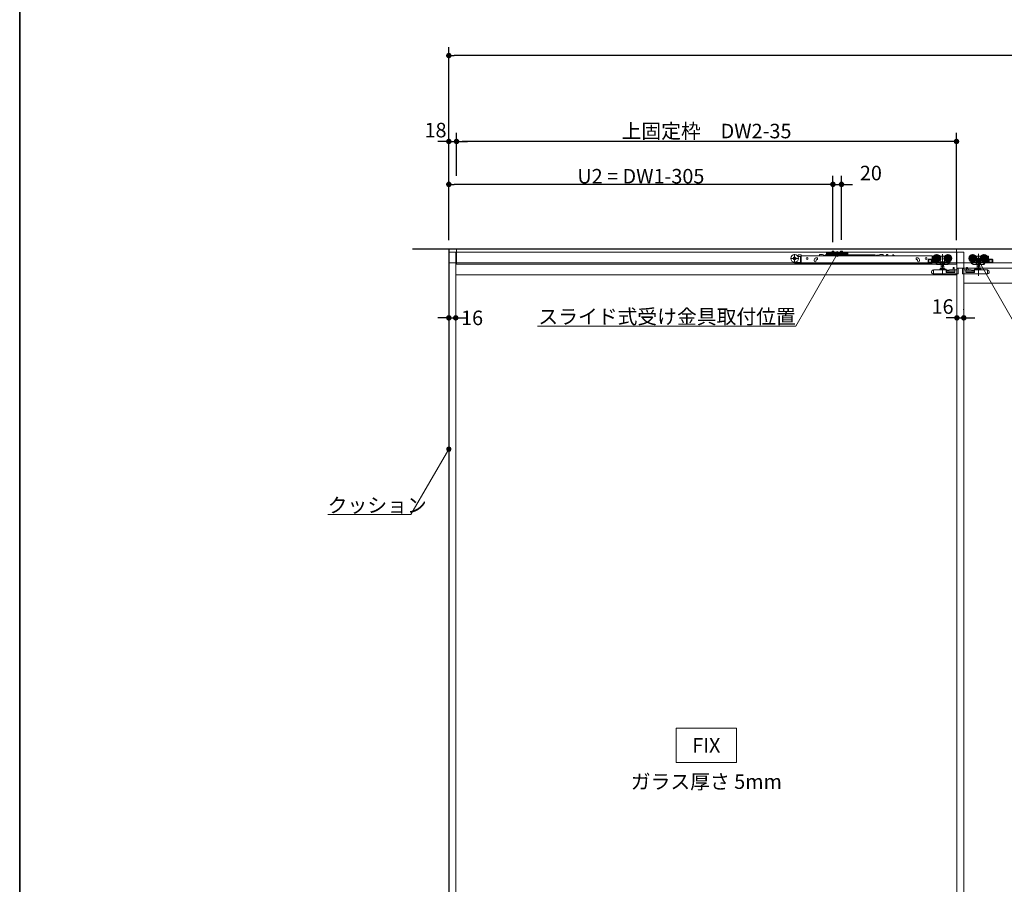
# Model space of a CAD drawing. Units: millimetres. Extents: x -4275 to 7850, y -3045 to 3045.
# Drawn here: x -4000 to -1706, y -1031 to 984 of the extents above; entities that cross this region are included whole.
import ezdxf

# ---------------------------------------------------------------- set-up
doc = ezdxf.new("R2010")
doc.units = ezdxf.units.MM
doc.header["$LTSCALE"] = 20
doc.header["$PDMODE"] = 1
doc.header["$PDSIZE"] = -2
for name, color, linetype, lineweight in [('1図面枠', 7, 'Continuous', 15), ('2寸法-1', 7, 'Continuous', 15), ('2寸法-2', 7, 'Continuous', 15), ('2寸法-3', 7, 'Continuous', 15), ('3一般', 7, 'Continuous', 15)]:
    doc.layers.add(name, color=color, linetype=linetype, lineweight=lineweight)
doc.styles.add('MS PGothic', font='txt', dxfattribs={"bigfont": 'MS PGothic'})
doc.styles.get("Standard").update_dxf_attribs({"font": 'txt', "bigfont": 'BIGFONT.SHX'})
doc.dimstyles.new('SANWA-1', dxfattribs={"dimtxt": 33.826244, "dimasz": 12.712402, "dimexe": 20, "dimexo": 20, "dimgap": 2, "dimtad": 1, "dimdec": 8, "dimdsep": 46, "dimtxsty": 'MS PGothic', "dimblk": 'DOT', "dimblk1": 'DOT', "dimblk2": 'DOT', "dimcen": 0, "dimazin": 0, "dimtfac": 0.8, "dimtdec": 8, "dimtix": 1, "dimtmove": 0, "dimatfit": 0, "dimldrblk": 'DOT', "dimfxl": 1, "dimfrac": 2, "dimtolj": 1, "dimarcsym": 0})

# ---------------------------------------------------------------- blocks, each defined once
blk = doc.blocks.new('_Dot')
at = {"color": 0, "linetype": 'ByBlock', "lineweight": -2}
blk.add_line((-0.5, 0), (-1, 0), dxfattribs=at)
at = {"color": 0, "linetype": 'ByBlock', "const_width": 0.5}
blk.add_lwpolyline([(-0.25, 0, 1), (0.25, 0, 1)], format="xyb", close=True, dxfattribs=at)
blk = doc.blocks.new('*D4')
at = {"layer": '2寸法-1', "color": 0, "linetype": 'Continuous', "lineweight": -2}
for p, q in [((-3000, 720), (-3000, 920)), ((575, 820), (575, 920)), ((562.3, 900), (-2987.3, 900))]:
    blk.add_line(p, q, dxfattribs=at)
at = {"layer": 'Defpoints', "color": 0}
for p in [(-3000, 900), (575, 800), (-3000, 700)]:
    blk.add_point(p, dxfattribs=at)
at = {"layer": '2寸法-1', "color": 0, "lineweight": -2, "xscale": 12.71240234375, "yscale": 12.71240234375, "zscale": 12.71240234375, "rotation": 180}
blk.add_blockref('_Dot', (-3000, 900), dxfattribs=at)
at = {"layer": '2寸法-1', "color": 0, "lineweight": -2, "xscale": 12.71240234375, "yscale": 12.71240234375, "zscale": 12.71240234375}
blk.add_blockref('_Dot', (575, 900), dxfattribs=at)
at = {"layer": '2寸法-1', "color": 0, "lineweight": 15, "insert": (-1212.5, 923.7), "char_height": 43.49, "attachment_point": 5, "style": 'MS PGothic'}
blk.add_mtext('\\A1;W', dxfattribs=at)
blk = doc.blocks.new('*D127')
at = {"layer": '2寸法-2', "color": 0, "linetype": 'Continuous', "lineweight": -2}
for p, q in [((-3000, 309), (-3000, 309)), ((-2984, 309), (-2984, 309)), ((-3012.7, 289), (-3025.4, 289)), ((-3000, 289), (-2984, 289)), ((-2971.3, 289), (-2958.6, 289))]:
    blk.add_line(p, q, dxfattribs=at)
at = {"layer": 'Defpoints', "color": 0}
for p in [(-3000, 289), (-2984, 289), (-2984, 289)]:
    blk.add_point(p, dxfattribs=at)
at = {"layer": '2寸法-2', "color": 0, "lineweight": -2, "xscale": 12.71240234375, "yscale": 12.71240234375, "zscale": 12.71240234375}
blk.add_blockref('_Dot', (-3000, 289), dxfattribs=at)
at = {"layer": '2寸法-2', "color": 0, "lineweight": -2, "xscale": 12.71240234375, "yscale": 12.71240234375, "zscale": 12.71240234375, "rotation": 180}
blk.add_blockref('_Dot', (-2984, 289), dxfattribs=at)
at = {"layer": '2寸法-2', "color": 0, "lineweight": 15, "insert": (-2945.8, 289), "char_height": 33.83, "attachment_point": 5, "style": 'MS PGothic'}
blk.add_mtext('\\A1;16', dxfattribs=at)
blk = doc.blocks.new('*D129')
at = {"layer": '2寸法-2', "color": 0, "linetype": 'Continuous', "lineweight": -2}
for p, q in [((-3000, 470), (-3000, 720)), ((-2982, 620), (-2982, 720)), ((-3012.7, 700), (-3025.4, 700)), ((-3000, 700), (-2982, 700)), ((-2969.3, 700), (-2956.6, 700))]:
    blk.add_line(p, q, dxfattribs=at)
at = {"layer": 'Defpoints', "color": 0}
for p in [(-2982, 700), (-2982, 600), (-3000, 450)]:
    blk.add_point(p, dxfattribs=at)
at = {"layer": '2寸法-2', "color": 0, "lineweight": -2, "xscale": 12.71240234375, "yscale": 12.71240234375, "zscale": 12.71240234375}
blk.add_blockref('_Dot', (-3000, 700), dxfattribs=at)
at = {"layer": '2寸法-2', "color": 0, "lineweight": -2, "xscale": 12.71240234375, "yscale": 12.71240234375, "zscale": 12.71240234375, "rotation": 180}
blk.add_blockref('_Dot', (-2982, 700), dxfattribs=at)
at = {"layer": '2寸法-2', "color": 0, "lineweight": 15, "insert": (-3031, 726.4), "char_height": 33.83, "attachment_point": 5, "style": 'MS PGothic'}
blk.add_mtext('\\A1;18', dxfattribs=at)
blk = doc.blocks.new('*D133')
at = {"layer": '2寸法-1', "color": 0, "linetype": 'Continuous', "lineweight": -2}
for p, q in [((-3000, 470), (-3000, 620)), ((-2105, 465.3), (-2105, 620)), ((-2117.7, 600), (-2987.3, 600))]:
    blk.add_line(p, q, dxfattribs=at)
at = {"layer": 'Defpoints', "color": 0}
for p in [(-3000, 600), (-3000, 450), (-2105, 445.3)]:
    blk.add_point(p, dxfattribs=at)
at = {"layer": '2寸法-1', "color": 0, "lineweight": -2, "xscale": 12.71240234375, "yscale": 12.71240234375, "zscale": 12.71240234375, "rotation": 180}
blk.add_blockref('_Dot', (-3000, 600), dxfattribs=at)
at = {"layer": '2寸法-1', "color": 0, "lineweight": -2, "xscale": 12.71240234375, "yscale": 12.71240234375, "zscale": 12.71240234375}
blk.add_blockref('_Dot', (-2105, 600), dxfattribs=at)
at = {"layer": '2寸法-1', "color": 0, "lineweight": 15, "insert": (-2552.5, 619), "char_height": 33.826, "attachment_point": 5, "style": 'MS PGothic'}
blk.add_mtext('\\A1;U2 = DW1-305', dxfattribs=at)
blk = doc.blocks.new('*D134')
at = {"layer": '2寸法-2', "color": 0, "linetype": 'Continuous', "lineweight": -2}
for p, q in [((-2105, 470.6), (-2105, 620)), ((-2085, 470.6), (-2085, 620)), ((-2117.7, 600), (-2130.4, 600)), ((-2105, 600), (-2085, 600)), ((-2072.3, 600), (-2059.6, 600))]:
    blk.add_line(p, q, dxfattribs=at)
at = {"layer": 'Defpoints', "color": 0}
for p in [(-2085, 600), (-2105, 450.6), (-2085, 450.6)]:
    blk.add_point(p, dxfattribs=at)
at = {"layer": '2寸法-2', "color": 0, "lineweight": -2, "xscale": 12.71240234375, "yscale": 12.71240234375, "zscale": 12.71240234375}
blk.add_blockref('_Dot', (-2105, 600), dxfattribs=at)
at = {"layer": '2寸法-2', "color": 0, "lineweight": -2, "xscale": 12.71240234375, "yscale": 12.71240234375, "zscale": 12.71240234375, "rotation": 180}
blk.add_blockref('_Dot', (-2085, 600), dxfattribs=at)
at = {"layer": '2寸法-2', "color": 0, "lineweight": 15, "insert": (-2016.5, 626.4), "char_height": 33.83, "attachment_point": 5, "style": 'MS PGothic'}
blk.add_mtext('\\A1;20', dxfattribs=at)
blk = doc.blocks.new('*D135')
at = {"layer": '2寸法-1', "color": 0, "linetype": 'Continuous', "lineweight": -2}
for p, q in [((-2982, 620), (-2982, 720)), ((-1817, 470), (-1817, 720)), ((-1829.7, 700), (-2969.3, 700))]:
    blk.add_line(p, q, dxfattribs=at)
at = {"layer": 'Defpoints', "color": 0}
for p in [(-2982, 700), (-2982, 600), (-1817, 450)]:
    blk.add_point(p, dxfattribs=at)
at = {"layer": '2寸法-1', "color": 0, "lineweight": -2, "xscale": 12.71240234375, "yscale": 12.71240234375, "zscale": 12.71240234375, "rotation": 180}
blk.add_blockref('_Dot', (-2982, 700), dxfattribs=at)
at = {"layer": '2寸法-1', "color": 0, "lineweight": -2, "xscale": 12.71240234375, "yscale": 12.71240234375, "zscale": 12.71240234375}
blk.add_blockref('_Dot', (-1817, 700), dxfattribs=at)
at = {"layer": '2寸法-1', "color": 0, "lineweight": 15, "insert": (-2399.5, 724.2), "char_height": 33.826, "attachment_point": 5, "style": 'MS PGothic'}
blk.add_mtext('\\A1;上固定枠\u3000DW2-35', dxfattribs=at)
blk = doc.blocks.new('*D136')
at = {"layer": '2寸法-2', "color": 0, "linetype": 'Continuous', "lineweight": -2}
for p, q in [((-1816, 309), (-1816, 309)), ((-1800, 308), (-1800, 309)), ((-1828.7, 289), (-1841.4, 289)), ((-1816, 289), (-1800, 289)), ((-1787.3, 289), (-1774.6, 289))]:
    blk.add_line(p, q, dxfattribs=at)
at = {"layer": 'Defpoints', "color": 0}
for p in [(-1816, 289), (-1800, 289), (-1800, 288)]:
    blk.add_point(p, dxfattribs=at)
at = {"layer": '2寸法-2', "color": 0, "lineweight": -2, "xscale": 12.71240234375, "yscale": 12.71240234375, "zscale": 12.71240234375}
blk.add_blockref('_Dot', (-1816, 289), dxfattribs=at)
at = {"layer": '2寸法-2', "color": 0, "lineweight": -2, "xscale": 12.71240234375, "yscale": 12.71240234375, "zscale": 12.71240234375, "rotation": 180}
blk.add_blockref('_Dot', (-1800, 289), dxfattribs=at)
at = {"layer": '2寸法-2', "color": 0, "lineweight": 15, "insert": (-1849.5, 315.4), "char_height": 33.83, "attachment_point": 5, "style": 'MS PGothic'}
blk.add_mtext('\\A1;16', dxfattribs=at)
blk = doc.blocks.new('グループ-108')
at = {"layer": '3一般', "color": 7, "linetype": 'Continuous', "lineweight": 30}
for p, q in [((-3084.8, 450), (661.2, 450)), ((-3000, 450), (-3000, -1900))]:
    blk.add_line(p, q, dxfattribs=at)
blk = doc.blocks.new('グループ-109')
at = {"layer": '3一般', "color": 7, "linetype": 'Continuous', "lineweight": 15}
for p, q in [((-3000, 442), (-2982, 442)), ((-3000, -1900), (-3000, 442)), ((-2999.5, 417), (-2999.5, 450)), ((-2999.5, 450), (567.5, 450)), ((-2984, -1900), (-2984, 442)), ((-2982, 414), (-2982, 450)), ((-2982, 450), (-1817, 450)), ((-2982, 442), (-1817, 442)), ((-2194.2, 437.4), (-2194.2, 417.6)), ((-2129.1, 436.4), (-2136.1, 436.4)), ((-2136.1, 435.7), (-2136.1, 436.4)), ((-2127.1, 435.9), (-2129.1, 436.4)), ((-2117.4, 440.4), (-2119.9, 440.4)), ((-2119.9, 438.2), (-2119.9, 440.4)), ((-2119.9, 438.2), (-2119.9, 438.1)), ((-2119.9, 438.1), (-2117.4, 438.1)), ((-2119.9, 437.1), (-2119.9, 438.1)), ((-2119.9, 438.1), (-2118.7, 438.1)), ((-2119.9, 434.6), (-2119.9, 437.1)), ((-2118.7, 438.1), (-2118.7, 437.1)), ((-2118.7, 434.6), (-2118.7, 437.1)), ((-2117.4, 440.4), (-2116.6, 441.1)), ((-2116.4, 438.1), (-2117.4, 438.1)), ((-2116, 441.8), (-2116.6, 441.1)), ((-2116.4, 438.1), (-2115.7, 438.8)), ((-2116.2, 434.6), (-2116.2, 437.1)), ((-2116, 441.8), (-2115, 441.8)), ((-2115, 439.5), (-2115.7, 438.8)), ((-2110, 441.8), (-2115, 441.8)), ((-2115, 441.3), (-2114, 441.8)), ((-2115, 441.8), (-2115, 439.5)), ((-2115, 439.5), (-2114, 439.5)), ((-2115, 439.5), (-2115, 439)), ((-2115, 439), (-2114, 439.5)), ((-2115, 438.3), (-2115, 437.1)), ((-2115, 438.3), (-2075, 438.3)), ((-2115, 437.1), (-2075, 437.1)), ((-2115, 434.6), (-2115, 437.1)), ((-2114, 439.5), (-2110, 439.5)), ((-2110, 441.3), (-2110, 441.8)), ((-2110, 441.8), (-2080, 441.8)), ((-2110, 440.8), (-2110, 441.3)), ((-2110, 439.5), (-2110, 440.8)), ((-2110, 439.2), (-2110, 439.5)), ((-2109.5, 440.8), (-2080.5, 440.8)), ((-2080.5, 438.7), (-2109.5, 438.7)), ((-2101.2, 437.1), (-2108.8, 437.1)), ((-2108.8, 437.1), (-2108.8, 436.6)), ((-2108.8, 436.6), (-2101.2, 436.6)), ((-2108.8, 436.6), (-2108.2, 436.1)), ((-2108.2, 436.1), (-2101.8, 436.1)), ((-2107, 441.8), (-2107, 444.1)), ((-2107, 444.1), (-2103, 444.1)), ((-2107, 437.8), (-2107, 441.8)), ((-2107, 436.1), (-2106.1, 437.9)), ((-2106.8, 437.1), (-2107, 437.8)), ((-2107, 437.8), (-2106.6, 437.8)), ((-2106.8, 437.1), (-2106.6, 437.8)), ((-2106.6, 441.8), (-2106.6, 444.1)), ((-2106.6, 437.8), (-2106.6, 441.8)), ((-2106.6, 437.8), (-2103.4, 437.8)), ((-2106.1, 437.9), (-2105, 438.6)), ((-2105, 435), (-2105, 445.3)), ((-2105, 443.4), (-2105, 437.5)), ((-2105, 435.7), (-2105, 439.9)), ((-2105, 438.6), (-2103.9, 437.9)), ((-2103.9, 437.9), (-2102.9, 436.1)), ((-2103.4, 444.1), (-2103.4, 441.8)), ((-2103.4, 441.8), (-2103.4, 437.8)), ((-2103.2, 437.1), (-2103.4, 437.8)), ((-2103.4, 437.8), (-2103, 437.8)), ((-2103, 437.8), (-2103.2, 437.1)), ((-2103, 444.1), (-2103, 441.8)), ((-2103, 441.8), (-2103, 437.8)), ((-2101.8, 436.1), (-2101.2, 436.6)), ((-2101.2, 436.6), (-2101.2, 437.1)), ((-2095, 444.2), (-2095, 436.5)), ((-2095, 432.6), (-2095, 442.7)), ((-2088.8, 437.1), (-2088.8, 436.6)), ((-2081.2, 437.1), (-2088.8, 437.1)), ((-2088.8, 436.6), (-2088.2, 436.1)), ((-2088.8, 436.6), (-2081.2, 436.6)), ((-2088.2, 436.1), (-2081.8, 436.1)), ((-2087, 444.1), (-2083, 444.1)), ((-2087, 441.8), (-2087, 444.1)), ((-2087, 437.8), (-2087, 441.8)), ((-2087, 436.1), (-2086.1, 437.9)), ((-2087, 437.8), (-2086.6, 437.8)), ((-2086.8, 437.1), (-2087, 437.8)), ((-2086.8, 437.1), (-2086.6, 437.8)), ((-2086.6, 441.8), (-2086.6, 444.1)), ((-2086.6, 437.8), (-2086.6, 441.8)), ((-2086.6, 437.8), (-2083.4, 437.8)), ((-2086.1, 437.9), (-2085, 438.6)), ((-2085, 435), (-2085, 445.3)), ((-2085, 443.4), (-2085, 437.5)), ((-2085, 435.7), (-2085, 439.9)), ((-2085, 438.6), (-2083.9, 437.9)), ((-2083.9, 437.9), (-2082.9, 436.1)), ((-2083.4, 444.1), (-2083.4, 441.8)), ((-2083.4, 441.8), (-2083.4, 437.8)), ((-2083.4, 437.8), (-2083, 437.8)), ((-2083.2, 437.1), (-2083.4, 437.8)), ((-2083, 437.8), (-2083.2, 437.1)), ((-2083, 444.1), (-2083, 441.8)), ((-2083, 441.8), (-2083, 437.8)), ((-2081.8, 436.1), (-2081.2, 436.6)), ((-2081.2, 436.6), (-2081.2, 437.1)), ((-2080, 441.8), (-2080, 441.3)), ((-2075, 441.8), (-2080, 441.8)), ((-2080, 440.8), (-2080, 441.3)), ((-2080, 440.8), (-2080, 439.5)), ((-2080, 439.5), (-2076, 439.5)), ((-2080, 439.5), (-2080, 439.2)), ((-2076, 441.8), (-2075, 441.3)), ((-2076, 439.5), (-2075, 439)), ((-2076, 439.5), (-2075, 439.5)), ((-2075, 441.8), (-2074, 441.8)), ((-2075, 439.5), (-2075, 441.8)), ((-2075, 439), (-2075, 439.5)), ((-2074.3, 438.8), (-2075, 439.5)), ((-2075, 438.3), (-2075, 437.1)), ((-2075, 437.1), (-2075, 434.6)), ((-2073.6, 438.1), (-2074.3, 438.8)), ((-2074, 441.8), (-2073.4, 441.1)), ((-2073.8, 437.1), (-2073.8, 434.6)), ((-2073.6, 438.1), (-2072.6, 438.1)), ((-2073.4, 441.1), (-2072.6, 440.4)), ((-2070.1, 440.4), (-2072.6, 440.4)), ((-2072.6, 438.1), (-2070.1, 438.1)), ((-2071.3, 437.1), (-2071.3, 438.1)), ((-2071.3, 438.1), (-2070.1, 438.1)), ((-2071.3, 437.1), (-2071.3, 434.6)), ((-2070.1, 440.4), (-2070.1, 438.2)), ((-2070.1, 438.2), (-2070.1, 438.1)), ((-2070.1, 438.1), (-2070.1, 437.1)), ((-2070.1, 437.1), (-2070.1, 434.6)), ((-1995, 436.4), (-1997, 435.9)), ((-1995, 436.4), (-1988, 436.4)), ((-1988, 435.7), (-1988, 436.4)), ((-1979.1, 436.3), (-1977.6, 436.3)), ((-1966.5, 433.3), (-1965.7, 436)), ((-1965.3, 436.3), (-1965.1, 436.3)), ((-1965.1, 436.3), (-1961.6, 433.8)), ((-1862.9, 417.7), (-1862.9, 437.5)), ((-1849.9, 437.7), (-1849.9, 388.7)), ((-1836.9, 417.7), (-1836.9, 437.5)), ((-1817, 450), (-1817, 414)), ((-1817, 442), (-1800, 442)), ((-1816, 442), (-1816, -1900)), ((-1800, 442), (-1800, -1900)), ((-1779.1, 437.5), (-1779.1, 417.7)), ((-1766.1, 437.9), (-1766.1, 386.9)), ((-1753.1, 437.5), (-1753.1, 417.7)), ((567.5, 417), (-2999.5, 417)), ((-1817, 414), (-2982, 414)), ((-2184.3, 427.5), (-2204.1, 427.5)), ((-2181.2, 417.6), (-2192.7, 417.6)), ((-2192.7, 416.1), (-2180.7, 416.1)), ((-2186.2, 433.3), (-2187.3, 433.3)), ((-2186.3, 431.8), (-2185.2, 431.8)), ((-2186.2, 434.9), (-2186.2, 432.8)), ((-2180.2, 435.9), (-2185.2, 435.9)), ((-2181.2, 431.8), (-2185.2, 431.8)), ((-2180.7, 423.8), (-2180.7, 431.3)), ((-2180.7, 422.8), (-2180.7, 423.8)), ((-2179.2, 422.8), (-2180.7, 422.8)), ((-2180.7, 417.3), (-2180.7, 422.8)), ((-2180.7, 416.1), (-2180.7, 417.3)), ((-2179.2, 416.1), (-2180.7, 416.1)), ((-2179.2, 434.9), (-2179.2, 433.3)), ((-2179.2, 433), (-2179.2, 433.3)), ((-2179.2, 433.3), (-1873.9, 433.3)), ((-2179.2, 424.1), (-2179.2, 433)), ((-2179.2, 423.5), (-2179.2, 424.1)), ((-2179.2, 423.5), (-2179.2, 422.8)), ((-2179.2, 422.8), (-2179.2, 417.3)), ((-2179.2, 417.3), (-2179.2, 416.1)), ((-1873.9, 416.1), (-2179.2, 416.1)), ((-2151.4, 415.1), (-2151.4, 416.1)), ((-2150.9, 414.6), (-2137.6, 414.6)), ((-2148.4, 422.1), (-2148.4, 423.1)), ((-2143.5, 429.1), (-2144.4, 428.7)), ((-2143.9, 423.1), (-2143.9, 422.1)), ((-2142.9, 424.5), (-2142, 424.8)), ((-2134.5, 415.7), (-2134, 416.1)), ((-2127.1, 433.3), (-2127.1, 435.9)), ((-2126.6, 433.5), (-2126.6, 433.3)), ((-2125.3, 433.5), (-2125.2, 433.3)), ((-2123.9, 433.5), (-2123.9, 433.3)), ((-2122.9, 433.3), (-2122.9, 435.8)), ((-2113.2, 435.8), (-2122.9, 435.8)), ((-2116.2, 434.6), (-2118.7, 434.6)), ((-2116.2, 433.4), (-2118.7, 433.4)), ((-2113.2, 435.8), (-2113.2, 433.3)), ((-2006.7, 435.8), (-2113.2, 435.8)), ((-2071.3, 434.6), (-2073.8, 434.6)), ((-2071.3, 433.4), (-2073.8, 433.4)), ((-2006.7, 435.8), (-2006.7, 433.3)), ((-2003.2, 434.5), (-2003.2, 433.3)), ((-2003, 435.3), (-2003, 433.3)), ((-1997, 435.3), (-2003, 435.3)), ((-1997, 435.3), (-1997, 435.9)), ((-1997, 435.3), (-1997, 433.3)), ((-1980.7, 434.8), (-1981.3, 433.3)), ((-1980.5, 435.4), (-1980.7, 434.8)), ((-1977.1, 435.8), (-1977.1, 433.3)), ((-1977.1, 433.3), (-1977.1, 433.3)), ((-1961.6, 433.8), (-1961.6, 433.3)), ((-1909.8, 424.8), (-1908.9, 424.5)), ((-1907.3, 428.7), (-1908.3, 429.1)), ((-1908.3, 424.1), (-1908.2, 424)), ((-1907.9, 422.1), (-1907.9, 423.1)), ((-1903.4, 423.1), (-1903.4, 422.1)), ((-1883.4, 418.1), (-1883.4, 424.6)), ((-1874.4, 425.6), (-1882.4, 425.6)), ((-1882.4, 417.1), (-1873.4, 417.1)), ((-1881.9, 424.1), (-1881.9, 418.6)), ((-1874.9, 424.1), (-1881.9, 424.1)), ((-1881.9, 418.6), (-1874.9, 418.6)), ((-1875.1, 424.1), (-1875.1, 418.6)), ((-1874.9, 418.6), (-1874.9, 424.1)), ((-1873.9, 433.3), (-1873.9, 433)), ((-1873.9, 424.1), (-1873.9, 433)), ((-1873.9, 417.1), (-1873.9, 424.1)), ((-1873.9, 417.1), (-1873.9, 416.1)), ((-1873.4, 432.6), (-1873.4, 417.6)), ((-1873.4, 417.1), (-1873.4, 417.6)), ((-1865.9, 417.1), (-1873.4, 417.1)), ((-1872.9, 433.1), (-1870, 433.1)), ((-1853, 427.6), (-1872.8, 427.6)), ((-1868.6, 420.6), (-1871.9, 420.6)), ((-1871.9, 420.6), (-1871.9, 418.6)), ((-1871.9, 418.6), (-1866.4, 418.6)), ((-1871.8, 428.9), (-1871.8, 431.1)), ((-1871.8, 422.6), (-1871.8, 426.3)), ((-1871.3, 431.6), (-1871, 431.6)), ((-1870, 422.1), (-1871.3, 422.1)), ((-1866.4, 418.6), (-1867.1, 419.6)), ((-1864.8, 417.1), (-1865.9, 417.1)), ((-1865.4, 418.1), (-1865.4, 417.6)), ((-1864.3, 418.1), (-1865.4, 418.1)), ((-1863.3, 413.8), (-1865.4, 417.1)), ((-1864.6, 418.6), (-1864.8, 418.8)), ((-1864.6, 418.6), (-1864.3, 418.1)), ((-1861.7, 414.1), (-1864.3, 418.1)), ((-1853.5, 418.1), (-1864, 418.1)), ((-1861.4, 413.6), (-1862.9, 413.6)), ((-1861.7, 414.1), (-1861.4, 413.6)), ((-1861.4, 413.6), (-1861.1, 413.6)), ((-1854.8, 413.6), (-1861.1, 413.6)), ((-1855.8, 433.1), (-1854.9, 433.1)), ((-1854.9, 419.9), (-1855.4, 419.9)), ((-1855.1, 414.1), (-1855.1, 418.1)), ((-1854.9, 433.1), (-1844.9, 433.1)), ((-1854.9, 433), (-1854.9, 433.1)), ((-1854.9, 433), (-1854.9, 432.7)), ((-1854.9, 432.7), (-1854.9, 431.7)), ((-1854.9, 419.9), (-1854.9, 422.5)), ((-1844.9, 419.9), (-1854.9, 419.9)), ((-1852.6, 413.6), (-1854.8, 413.6)), ((-1852.7, 418.6), (-1852.7, 414.1)), ((-1847.2, 413.6), (-1852.6, 413.6)), ((-1852.4, 413.6), (-1852.4, 409.5)), ((-1847.4, 409.5), (-1847.4, 413.6)), ((-1845, 413.6), (-1847.2, 413.6)), ((-1847.1, 414.1), (-1847.1, 418.6)), ((-1827, 427.6), (-1846.8, 427.6)), ((-1834, 418.1), (-1846.3, 418.1)), ((-1837.2, 413.6), (-1845, 413.6)), ((-1844.9, 433.1), (-1844.9, 433)), ((-1844.9, 433.1), (-1844, 433.1)), ((-1844.9, 432.7), (-1844.9, 433)), ((-1844.9, 431.7), (-1844.9, 432.7)), ((-1844.9, 422.5), (-1844.9, 419.9)), ((-1844.4, 419.9), (-1844.9, 419.9)), ((-1844.7, 414.1), (-1844.7, 418.1)), ((-1836, 415.5), (-1839.9, 418.1)), ((-1835.4, 415.5), (-1836.3, 414.1)), ((-1836, 415.5), (-1834.3, 418.1)), ((-1833.6, 418.3), (-1835.4, 415.5)), ((-1835.3, 415.6), (-1834.7, 415.2)), ((-1832.2, 419), (-1834.7, 415.2)), ((-1832.7, 419.6), (-1833.6, 418.3)), ((-1831.5, 420.2), (-1832.2, 419)), ((-1831.5, 420.2), (-1831.6, 420.3)), ((-1769.2, 427.6), (-1789, 427.6)), ((-1784.4, 420.3), (-1784.5, 420.2)), ((-1783.8, 419), (-1784.5, 420.2)), ((-1781.3, 415.2), (-1783.8, 419)), ((-1782.4, 418.3), (-1783.3, 419.6)), ((-1780.6, 415.5), (-1782.4, 418.3)), ((-1769.7, 418.1), (-1782, 418.1)), ((-1781.7, 418.1), (-1780, 415.5)), ((-1781.3, 415.2), (-1780.7, 415.6)), ((-1779.7, 414.1), (-1780.6, 415.5)), ((-1776.1, 418.1), (-1780, 415.5)), ((-1771, 413.6), (-1778.8, 413.6)), ((-1772, 433.1), (-1771.1, 433.1)), ((-1771.1, 419.9), (-1771.6, 419.9)), ((-1771.3, 418.1), (-1771.3, 414.1)), ((-1771.1, 433), (-1771.1, 433.1)), ((-1771.1, 433.1), (-1761.1, 433.1)), ((-1771.1, 432.7), (-1771.1, 433)), ((-1771.1, 431.7), (-1771.1, 432.7)), ((-1771.1, 419.9), (-1771.1, 422.5)), ((-1761.1, 419.9), (-1771.1, 419.9)), ((-1768.8, 413.6), (-1771, 413.6)), ((-1768.9, 418.6), (-1768.9, 414.1)), ((-1763.4, 413.6), (-1768.8, 413.6)), ((-1768.6, 413.6), (-1768.6, 409.5)), ((-1763.6, 409.5), (-1763.6, 413.6)), ((-1761.2, 413.6), (-1763.4, 413.6)), ((-1763.3, 414.1), (-1763.3, 418.6)), ((-1743.2, 427.6), (-1763, 427.6)), ((-1752, 418.1), (-1762.5, 418.1)), ((-1754.9, 413.6), (-1761.2, 413.6)), ((-1761.1, 433.1), (-1761.1, 433)), ((-1761.1, 433.1), (-1760.2, 433.1)), ((-1761.1, 433), (-1761.1, 432.7)), ((-1761.1, 432.7), (-1761.1, 431.7)), ((-1761.1, 422.5), (-1761.1, 419.9)), ((-1760.6, 419.9), (-1761.1, 419.9)), ((-1760.9, 418.1), (-1760.9, 414.1)), ((-1754.9, 413.6), (-1754.6, 413.6)), ((-1754.6, 413.6), (-1754.3, 414.1)), ((-1753.1, 413.6), (-1754.6, 413.6)), ((-1751.7, 418.1), (-1754.3, 414.1)), ((-1750.6, 417.1), (-1752.7, 413.8)), ((-1751.7, 418.1), (-1751.4, 418.6)), ((-1750.6, 418.1), (-1751.7, 418.1)), ((-1751.2, 418.8), (-1751.4, 418.6)), ((-1750.1, 417.1), (-1751.2, 417.1)), ((-1750.6, 417.6), (-1750.6, 418.1)), ((-1742.6, 417.1), (-1750.1, 417.1)), ((-1748.9, 419.6), (-1749.6, 418.6)), ((-1749.6, 418.6), (-1744.1, 418.6)), ((-1744.1, 420.6), (-1747.4, 420.6)), ((-1746, 433.1), (-1743.1, 433.1)), ((-1744.7, 422.1), (-1746, 422.1)), ((-1745, 431.6), (-1744.7, 431.6)), ((-1744.2, 431.1), (-1744.2, 428.9)), ((-1744.2, 426.3), (-1744.2, 422.6)), ((-1744.1, 418.6), (-1744.1, 420.6)), ((-1742.6, 417.6), (-1742.6, 432.6)), ((-1742.6, 417.6), (-1742.6, 417.1)), ((-1742.6, 417.1), (-1733.6, 417.1)), ((-1733.6, 425.6), (-1741.6, 425.6)), ((-1734.1, 424.1), (-1741.1, 424.1)), ((-1741.1, 424.1), (-1741.1, 418.6)), ((-1741.1, 418.6), (-1734.1, 418.6)), ((-1740.9, 418.6), (-1740.9, 424.1)), ((-1734.1, 418.6), (-1734.1, 424.1)), ((-1732.6, 424.6), (-1732.6, 418.1)), ((-1874.9, 393), (-1874.9, 396.5)), ((-1873.6, 393), (-1874.9, 393)), ((-1873.6, 392.3), (-1873.6, 393)), ((-1871.9, 391.7), (-1873.6, 392.3)), ((-1872.3, 400.3), (-1871.9, 400.4)), ((-1871.4, 400.6), (-1871.9, 400.4)), ((-1871.9, 391.7), (-1870.9, 391.3)), ((-1871.4, 400.6), (-1871, 400.8)), ((-1870.9, 391.3), (-1870.9, 400.3)), ((-1870.9, 391.3), (-1812.9, 391.3)), ((-1870.8, 400.8), (-1841.4, 400.8)), ((-1855.9, 401.3), (-1855.9, 402.3)), ((-1855.4, 402.8), (-1852.6, 402.8)), ((-1854.3, 404), (-1845.5, 404)), ((-1853, 409.5), (-1853, 404)), ((-1846.8, 409.5), (-1853, 409.5)), ((-1847.2, 402.8), (-1852.6, 402.8)), ((-1847.2, 402.8), (-1841.4, 402.8)), ((-1846.8, 404), (-1846.8, 409.5)), ((-1840.9, 402.3), (-1840.9, 401.3)), ((-1840.9, 399.8), (-1826.1, 401.4)), ((-1840.9, 400.3), (-1840.9, 401.3)), ((-1840.9, 400.3), (-1840.9, 394.4)), ((-1820.9, 396.3), (-1840.9, 396.3)), ((-1820.9, 394.4), (-1840.9, 394.4)), ((-1822.1, 400.1), (-1840, 398.2)), ((-1826.1, 401.4), (-1823.6, 403)), ((-1825.1, 402), (-1825.1, 404.6)), ((-1822.1, 406.2), (-1824.1, 406.2)), ((-1823.6, 403), (-1822.1, 403.1)), ((-1822.1, 406.2), (-1822.1, 406.1)), ((-1822.1, 406.1), (-1822.1, 405.8)), ((-1822.1, 405.8), (-1822.1, 403.1)), ((-1822.1, 403.1), (-1822.1, 400.1)), ((-1820.9, 399.8), (-1820.9, 394.4)), ((-1815.9, 400.8), (-1819.9, 400.8)), ((-1816, 405), (-616, 405)), ((-1816, -1887), (-1816, 405)), ((-1815.9, 404.3), (-1812.9, 404.3)), ((-1815.9, 404.3), (-1815.9, 400.8)), ((-1812.9, 404.3), (-1812.9, 391.3)), ((-1812.9, 404.2), (-1812.8, 404.2)), ((-1812.8, 404.2), (-1812.8, 403.7)), ((-1812.8, 393), (-1812.8, 403.7)), ((-1803.2, 403.7), (-1803.2, 404.2)), ((-1803.2, 404.2), (-1803.1, 404.2)), ((-1803.2, 403.7), (-1803.2, 393)), ((-1803.1, 391.3), (-1803.1, 404.3)), ((-1803.1, 404.3), (-1800.1, 404.3)), ((-1803.1, 391.3), (-1745.1, 391.3)), ((-1800.1, 400.8), (-1800.1, 404.3)), ((-1796.1, 400.8), (-1800.1, 400.8)), ((-1800, -1887), (-1800, 405)), ((-1795.1, 394.4), (-1795.1, 399.8)), ((-1775.1, 396.3), (-1795.1, 396.3)), ((-1775.1, 394.4), (-1795.1, 394.4)), ((-1791.9, 406.2), (-1793.9, 406.2)), ((-1793.9, 406.1), (-1793.9, 406.2)), ((-1793.9, 405.8), (-1793.9, 406.1)), ((-1793.9, 403.1), (-1793.9, 405.8)), ((-1793.9, 400.1), (-1793.9, 403.1)), ((-1793.9, 403.1), (-1792.4, 403)), ((-1776, 398.2), (-1793.9, 400.1)), ((-1792.4, 403), (-1789.9, 401.4)), ((-1790.9, 404.6), (-1790.9, 402)), ((-1789.9, 401.4), (-1775.1, 399.8)), ((-1775.1, 401.3), (-1775.1, 402.3)), ((-1775.1, 401.3), (-1775.1, 400.3)), ((-1775.1, 394.4), (-1775.1, 400.3)), ((-1774.6, 402.8), (-1768.8, 402.8)), ((-1774.6, 400.8), (-1745.2, 400.8)), ((-1770.5, 404), (-1761.7, 404)), ((-1769.2, 409.5), (-1769.2, 404)), ((-1762.9, 409.5), (-1769.2, 409.5)), ((-1763.4, 402.8), (-1768.8, 402.8)), ((-1763.4, 402.8), (-1760.6, 402.8)), ((-1762.9, 404), (-1762.9, 409.5)), ((-1760.1, 402.3), (-1760.1, 401.3)), ((-1745.1, 400.3), (-1745.1, 391.3)), ((-1745.1, 391.3), (-1744.1, 391.7)), ((-1745, 400.8), (-1744.6, 400.6)), ((-1744.1, 400.4), (-1744.6, 400.6)), ((-1744.1, 400.4), (-1743.7, 400.3)), ((-1742.4, 392.3), (-1744.1, 391.7)), ((-1742.4, 393), (-1742.4, 392.3)), ((-1741.1, 393), (-1742.4, 393)), ((-1741.1, 396.5), (-1741.1, 393)), ((-2984, 389), (-1816, 389)), ((-1800, 370), (-632, 370))]:
    blk.add_line(p, q, dxfattribs=at)
at = {"layer": '3一般', "color": 7, "linetype": 'Continuous', "lineweight": 15, "flags": 128}
for points in [[(-1812.9, 392.4), (-1812.8, 392.7), (-1812.8, 393)], [(-1803.2, 393), (-1803.2, 392.7), (-1803.1, 392.4)]]:
    blk.add_lwpolyline(points, dxfattribs=at)
at = {"layer": '3一般', "color": 7, "linetype": 'Continuous', "lineweight": 15}
for centre, radius in [((-2194.2, 427.5), 9), ((-1862.9, 427.6), 9), ((-1836.9, 427.6), 9), ((-1779.1, 427.6), 9), ((-1753.1, 427.6), 9), ((-2194.2, 427.5), 3.5), ((-2165.2, 427.3), 2.05), ((-1887.9, 427.3), 2.05), ((-1862.9, 427.6), 8), ((-1862.9, 427.6), 6.5), ((-1862.9, 427.6), 6.3), ((-1862.9, 427.6), 5.2), ((-1862.9, 427.6), 3.7), ((-1862.9, 427.6), 3), ((-1836.9, 427.6), 8), ((-1836.9, 427.6), 6.5), ((-1836.9, 427.6), 6.3), ((-1836.9, 427.6), 5.2), ((-1836.9, 427.6), 3.7), ((-1836.9, 427.6), 3), ((-1779.1, 427.6), 8), ((-1779.1, 427.6), 6.5), ((-1779.1, 427.6), 6.3), ((-1779.1, 427.6), 5.2), ((-1779.1, 427.6), 3.7), ((-1779.1, 427.6), 3), ((-1753.1, 427.6), 8), ((-1753.1, 427.6), 6.5), ((-1753.1, 427.6), 6.3), ((-1753.1, 427.6), 5.2), ((-1753.1, 427.6), 3.7), ((-1753.1, 427.6), 3)]:
    blk.add_circle(centre, radius, dxfattribs=at)
for centre, radius, start, end in [((-2117.4, 440.4), 2.3, 270, 315), ((-2115, 439.5), 2.3, 90, 135), ((-2115, 437.1), 1.2, 90, 180), ((-2109.5, 441.3), 0.5, 180, 270), ((-2109.5, 439.2), 0.5, 180, 270), ((-2080.5, 441.3), 0.5, 270, 0), ((-2080.5, 439.2), 0.5, 270, 0), ((-2075, 439.5), 2.3, 45, 90), ((-2075, 437.1), 1.2, 0, 90), ((-2072.6, 440.4), 2.3, 225, 270), ((-1979.1, 434.8), 1.5, 90, 159.444), ((-1977.6, 435.8), 0.5, 0, 90), ((-1965.3, 435.8), 0.5, 90, 164.0546), ((-2192.7, 422.6), 6.5, 207.8267, 270), ((-2192.7, 422.6), 5, 232.496, 270), ((-2185.2, 434.9), 1, 90, 180), ((-2185.2, 432.8), 1, 180, 270), ((-2181.2, 431.3), 0.5, 0, 90), ((-2181.2, 418.1), 0.5, 270, 0), ((-2180.2, 434.9), 1, 0, 90), ((-2150.9, 415.1), 0.5, 180, 270), ((-2146.1, 422.1), 2.25, 180, 0), ((-2142.4, 423.1), 6, 110, 170.4059), ((-2142.7, 427), 2.25, 290, 110), ((-2142.4, 423.1), 1.5, 110, 138.1897), ((-2137.6, 419.6), 5, 270, 308.6598), ((-2140.1, 435.7), 4, 323.1301, 0), ((-2118.7, 434.6), 1.2, 180, 270), ((-2116.2, 434.6), 1.2, 270, 0), ((-2073.8, 434.6), 1.2, 180, 270), ((-2071.3, 434.6), 1.2, 270, 0), ((-2003, 434.5), 0.25, 90, 180), ((-1984, 435.7), 4, 180, 216.8699), ((-1909.1, 427), 2.25, 70, 250), ((-1909.4, 423.1), 1.5, 41.8103, 70), ((-1905.6, 422.1), 2.25, 180, 0), ((-1909.4, 423.1), 6, 9.5941, 70), ((-1882.4, 424.6), 1, 90, 180), ((-1882.4, 418.1), 1, 180, 270), ((-1874.4, 426.6), 1, 270, 0), ((-1872.9, 432.6), 0.5, 90, 180), ((-1871.3, 431.1), 0.5, 90, 180), ((-1870.8, 423.1), 1, 180, 270), ((-1871.3, 422.6), 0.5, 180, 270), ((-1865.9, 417.6), 0.5, 270, 0), ((-1864, 418.6), 0.5, 213, 270), ((-1862.9, 414.1), 0.5, 213, 270), ((-1861.1, 414.1), 0.5, 213, 270), ((-1862.9, 427.6), 9.5, 327.3631, 32.6369), ((-1836.9, 427.6), 9.5, 147.3631, 212.6369), ((-1837.2, 414.6), 1, 270, 327), ((-1834, 418.6), 0.5, 270, 327), ((-1782, 418.6), 0.5, 213, 270), ((-1778.8, 414.6), 1, 213, 270), ((-1779.1, 427.6), 9.5, 327.3631, 32.6369), ((-1753.1, 427.6), 9.5, 147.3631, 212.6369), ((-1754.9, 414.1), 0.5, 270, 327), ((-1753.1, 414.1), 0.5, 270, 327), ((-1752, 418.6), 0.5, 270, 327), ((-1750.1, 417.6), 0.5, 180, 270), ((-1745.2, 423.1), 1, 270, 0), ((-1744.7, 431.1), 0.5, 0, 90), ((-1744.7, 422.6), 0.5, 270, 0), ((-1743.1, 432.6), 0.5, 0, 90), ((-1741.6, 426.6), 1, 180, 270), ((-1733.6, 424.6), 1, 0, 90), ((-1733.6, 418.1), 1, 270, 0), ((-1870.9, 396.5), 4, 110.556, 180), ((-1870.8, 400.3), 0.5, 90, 110.556), ((-1856.4, 401.3), 0.5, 270, 0), ((-1855.4, 402.3), 0.5, 90, 180), ((-1854.3, 403.4), 0.6, 90, 180), ((-1854.3, 403.4), 0.6, 180, 270), ((-1845.5, 403.4), 0.6, 0, 90), ((-1845.5, 403.4), 0.6, 270, 0), ((-1841.4, 402.3), 0.5, 0, 90), ((-1841.4, 400.3), 0.5, 0, 90), ((-1839.9, 397.2), 1, 96.1016, 180), ((-1819.9, 399.8), 1, 90, 180), ((-1796.1, 399.8), 1, 0, 90), ((-1776.1, 397.2), 1, 0, 83.8984), ((-1774.6, 402.3), 0.5, 90, 180), ((-1774.6, 400.3), 0.5, 90, 180), ((-1770.5, 403.4), 0.6, 90, 180), ((-1770.5, 403.4), 0.6, 180, 270), ((-1761.7, 403.4), 0.6, 0, 90), ((-1761.7, 403.4), 0.6, 270, 0), ((-1760.6, 402.3), 0.5, 0, 90), ((-1759.6, 401.3), 0.5, 180, 270), ((-1745.2, 400.3), 0.5, 69.444, 90), ((-1745.1, 396.5), 4, 0, 69.444)]:
    blk.add_arc(centre, radius, start, end, dxfattribs=at)
for points in [[(-2148.4, 423.1), (-2148.4, 423.3), (-2148.4, 423.8), (-2148.3, 424.1)], [(-2143.5, 424.1), (-2143.7, 423.9), (-2143.9, 423.4), (-2143.9, 423.1)], [(-2127.1, 433.8), (-2127, 434), (-2127, 434.6), (-2126.3, 434.8), (-2126.2, 434), (-2126.1, 433.5), (-2126.1, 433.3)], [(-2126.5, 434.3), (-2126.4, 434.4), (-2126.5, 434.1), (-2126.6, 433.8), (-2126.6, 433.4), (-2126.6, 433.3)], [(-2125.8, 433.3), (-2125.8, 433.5), (-2125.7, 434.1), (-2125.3, 435), (-2124.8, 434.1), (-2124.8, 433.5), (-2124.7, 433.3)], [(-2125.1, 434.3), (-2125.1, 434.4), (-2125.2, 434.1), (-2125.2, 433.8), (-2125.3, 433.4), (-2125.3, 433.3)], [(-2124.4, 433.3), (-2124.4, 433.5), (-2124.4, 434.1), (-2123.9, 435), (-2123.5, 434.1), (-2123.4, 433.5), (-2123.4, 433.3)], [(-2123.8, 434.3), (-2123.7, 434.4), (-2123.8, 434.1), (-2123.9, 433.8), (-2123.9, 433.4), (-2123.9, 433.3)], [(-2123.1, 433.3), (-2123.1, 433.6), (-2123, 434.1), (-2122.9, 434.4)], [(-1907.9, 423.1), (-1907.9, 423.4), (-1908.1, 423.9), (-1908.3, 424.1)], [(-1903.5, 424.1), (-1903.4, 423.8), (-1903.4, 423.3), (-1903.4, 423.1)], [(-1854.9, 422.5), (-1855, 422.5), (-1855.3, 422.6), (-1855.4, 422.6)], [(-1855.1, 414.1), (-1855.1, 413.9), (-1855, 413.6), (-1854.8, 413.6)], [(-1853.5, 418.1), (-1853.2, 418.1), (-1852.7, 418.3), (-1852.7, 418.6)], [(-1852.7, 414.1), (-1852.7, 414), (-1852.7, 413.7), (-1852.6, 413.6)], [(-1847.1, 414.1), (-1847.1, 414), (-1847.1, 413.7), (-1847.2, 413.6)], [(-1847.1, 418.6), (-1847.1, 418.3), (-1846.6, 418.1), (-1846.3, 418.1)], [(-1844.7, 414.1), (-1844.7, 413.9), (-1844.8, 413.6), (-1845, 413.6)], [(-1844.9, 422.5), (-1844.8, 422.5), (-1844.5, 422.6), (-1844.4, 422.6)], [(-1835.4, 415.5), (-1835.3, 415.6), (-1835.8, 415.6), (-1836, 415.5)], [(-1780.6, 415.5), (-1780.7, 415.6), (-1780.2, 415.6), (-1780, 415.5)], [(-1771.1, 422.5), (-1771.2, 422.5), (-1771.5, 422.6), (-1771.6, 422.6)], [(-1771.3, 414.1), (-1771.3, 413.9), (-1771.2, 413.6), (-1771, 413.6)], [(-1768.9, 418.6), (-1768.9, 418.3), (-1769.4, 418.1), (-1769.7, 418.1)], [(-1768.9, 414.1), (-1768.9, 414), (-1768.9, 413.7), (-1768.8, 413.6)], [(-1763.3, 414.1), (-1763.3, 414), (-1763.3, 413.7), (-1763.4, 413.6)], [(-1762.5, 418.1), (-1762.8, 418.1), (-1763.3, 418.3), (-1763.3, 418.6)], [(-1760.9, 414.1), (-1760.9, 413.9), (-1761, 413.6), (-1761.2, 413.6)], [(-1761.1, 422.5), (-1761, 422.5), (-1760.7, 422.6), (-1760.6, 422.6)], [(-1871.4, 400.6), (-1871.2, 400.6), (-1870.9, 400.4), (-1870.9, 400.3)], [(-1825.1, 404.6), (-1825.1, 405), (-1824.9, 405.7), (-1824.7, 406)], [(-1824.7, 406), (-1824.6, 406.1), (-1824.3, 406.2), (-1824.1, 406.2)], [(-1822.1, 406.2), (-1822.1, 406.2), (-1822.1, 406.2), (-1822.1, 406.2)], [(-1793.9, 406.2), (-1793.9, 406.2), (-1793.9, 406.2), (-1793.9, 406.2)], [(-1791.3, 406), (-1791.4, 406.1), (-1791.7, 406.2), (-1791.9, 406.2)], [(-1790.9, 404.6), (-1790.9, 405), (-1791.1, 405.7), (-1791.3, 406)], [(-1744.6, 400.6), (-1744.8, 400.6), (-1745.1, 400.4), (-1745.1, 400.3)]]:
    blk.add_open_spline(points, degree=2, dxfattribs=at)
blk = doc.blocks.new('グループ-110')
at = {"layer": '3一般', "color": 7}
for name in ['グループ-108', 'グループ-109']:
    blk.add_blockref(name, (0, 0), dxfattribs=at)
blk = doc.blocks.new('グループ-130')
at = {"layer": '1図面枠', "color": 7, "linetype": 'Continuous', "lineweight": 35, "flags": 128}
blk.add_lwpolyline([(-4000, 2770), (4000, 2770), (4000, -2770), (-4000, -2770)], close=True, dxfattribs=at)
blk = doc.blocks.new('図面枠')
at = {"layer": '1図面枠', "color": 7}
blk.add_blockref('グループ-130', (0, 0), dxfattribs=at)

msp = doc.modelspace()

# ---------------------------------------------------------------- hatches: boundary and pattern name
at = {"layer": '2寸法-3', "linetype": 'Continuous', "lineweight": 0}
h = msp.add_hatch(color=7, dxfattribs=at)
edge = h.paths.add_edge_path()
edge.add_arc((-2095, 437.10490347), 5.00686238, 0, 360)
h = msp.add_hatch(color=7, dxfattribs=at)
edge = h.paths.add_edge_path()
edge.add_arc((-1766.1, 422.83534237), 5.00677598, 0, 360)
h = msp.add_hatch(color=7, dxfattribs=at)
edge = h.paths.add_edge_path()
edge.add_arc((-3000, -16.61215759), 5.00686238, 0, 360)

# ---------------------------------------------------------------- linework, layer by layer
at = {"layer": '2寸法-3', "color": 7, "linetype": 'Continuous', "lineweight": 15, "flags": 128}
for points in [[(-2793.40514436, 269.99999997), (-2191.47806102, 269.99999997), (-2095, 437.10490347)], [(-1451.94489232, 269.99999997), (-1677.86047392, 269.99999997), (-1766.1, 422.83534237)], [(-3282.32242539, -169.4475), (-3088.23952608, -169.4475), (-3000, -16.61215759)]]:
    msp.add_lwpolyline(points, dxfattribs=at)
msp.add_lwpolyline([(-2330, -747), (-2470, -747), (-2470, -667), (-2330, -667)], close=True, dxfattribs=at)
at = {"layer": '2寸法-3', "color": 7, "linetype": 'Continuous', "lineweight": 15}
for centre, radius in [((-2095, 437.10490347), 5.00686238), ((-1766.1, 422.83534237), 5.00677598), ((-3000, -16.61215759), 5.00686238)]:
    msp.add_circle(centre, radius, dxfattribs=at)

# ---------------------------------------------------------------- block references
at = {"layer": '1図面枠', "color": 7}
msp.add_blockref('図面枠', (0, 0), dxfattribs=at)
at = {"layer": '3一般', "color": 7}
msp.add_blockref('グループ-110', (0, 0), dxfattribs=at)

# ---------------------------------------------------------------- texts
at = {"layer": '2寸法-3', "color": 7, "char_height": 33.826244213}
for s, insert, attachment_point, line_spacing_factor in [('{\\fMS PGothic|b0|i0|c128|p0;スライド式受け金具取付位置}', (-2191.47806102, 274.99999997), 9, 0.641378), ('{\\fMS PGothic|b0|i0|c128|p0;クッション}', (-3282.32242539, -164.4475), 7, 0.641378), ('{\\fMS PGothic|b0|i0|c128|p0;FIX}', (-2400, -707), 5, 2.137928), ('{\\fMS PGothic|b0|i0|c128|p0;ガラス厚さ 5mm}', (-2400, -791.4475), 5, 2.137928)]:
    msp.add_mtext(s, dxfattribs=dict(at, insert=insert, attachment_point=attachment_point, line_spacing_factor=line_spacing_factor))

# ---------------------------------------------------------------- dimensions: what is measured, and where the dimension line sits
at = {"layer": '2寸法-1', "color": 7, "linetype": 'Continuous', "lineweight": 15}
for base, p1, p2, text, override, picture, middle in [((-3000, 900), (575, 800), (-3000, 700), 'W', {"dimtxt": 43.490885, "dimgap": 2, "dimpost": '<>', "dimtxsty": 'MS PGothic', "dimtmove": 2}, '*D4', (-1212.5, 923.74544271)), ((-2982, 700), (-1817, 450), (-2982, 600), '上固定枠\u3000DW2-35', {"dimgap": 2, "dimpost": '<>', "dimtxsty": 'MS PGothic', "dimtmove": 2}, '*D135', (-2399.5, 724.19847276)), ((-3000, 600), (-2105, 445.25490347), (-3000, 450), 'U2 = DW1-305', {"dimgap": 2, "dimpost": '<>', "dimtxsty": 'MS PGothic', "dimtmove": 2}, '*D133', (-2552.5, 619.00921939))]:
    dim = msp.add_linear_dim(base=base, p1=p1, p2=p2, text=text, dimstyle='SANWA-1', override=override, dxfattribs=at)
    dim.commit()
    dim.dimension.update_dxf_attribs({"geometry": picture, "text_midpoint": middle})
at = {"layer": '2寸法-2', "color": 7, "linetype": 'Continuous', "lineweight": 15}
for base, p1, p2, picture, middle in [((-2982, 700), (-3000, 450), (-2982, 600), '*D129', (-3030.9999299508, 726.4475)), ((-2085, 600), (-2105, 450.5976754581), (-2085, 450.5976754581), '*D134', (-2016.4999299508, 626.4475)), ((-1800, 289.000000166), (-1816, 289.000000166), (-1800, 288), '*D136', (-1849.5060449369, 315.447500166)), ((-2984, 289.000000166), (-3000, 289.000000166), (-2984, 289.000000166), '*D127', (-2945.7986293907, 289.000000166))]:
    dim = msp.add_linear_dim(base=base, p1=p1, p2=p2, dimstyle='SANWA-1', override={"dimgap": 2, "dimpost": '<>', "dimtxsty": 'MS PGothic', "dimtix": 0, "dimtmove": 2}, dxfattribs=at)
    dim.commit()
    dim.dimension.update_dxf_attribs({"geometry": picture, "text_midpoint": middle, "dimtype": 160})

doc.saveas('drawing.dxf')
